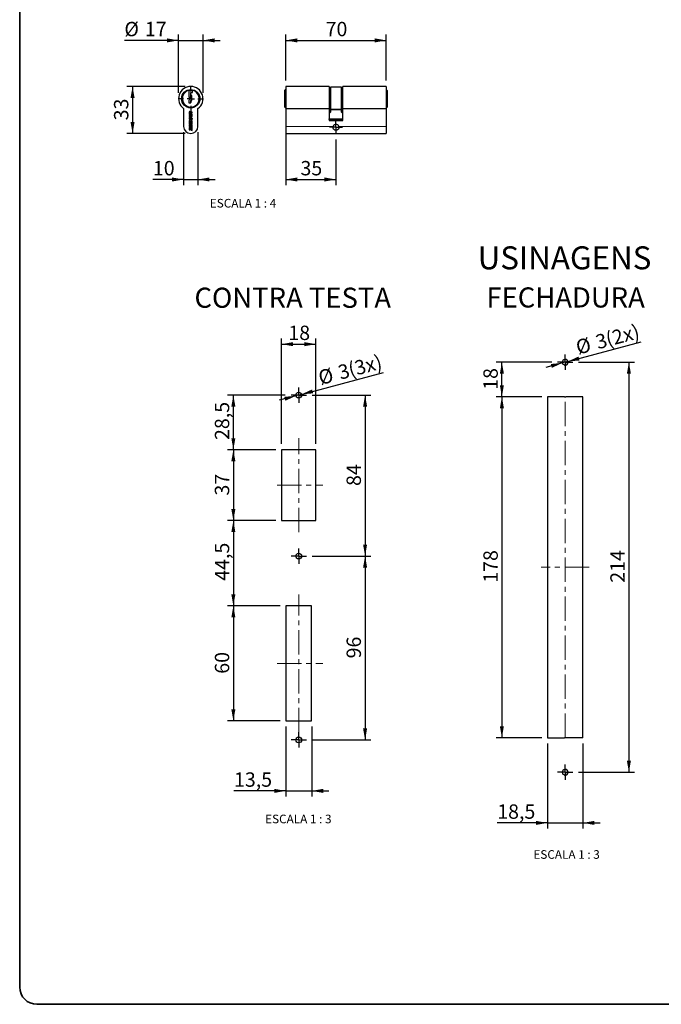
# Paper-space layout 'PÁG(2)' of a CAD drawing. Units: millimetres. Extents: x 10 to 205, y 4 to 287.
# Drawn here: x 10 to 122, y 10 to 181 of the extents above; entities that cross this region are included whole.
import ezdxf

# ---------------------------------------------------------------- set-up
doc = ezdxf.new("R2010")
doc.units = ezdxf.units.MM
doc.linetypes.add('CENTER', pattern=[10.16, 6.35, -1.27, 1.27, -1.27])
doc.linetypes.add('CENTERX2', pattern=[20.32, 12.7, -2.54, 2.54, -2.54])
for name, color, linetype in [('CENTRO', 8, 'CENTER'), ('COTAS', 8, 'Continuous'), ('TEXTOS_EM_PORTUGUES', 7, 'Continuous')]:
    doc.layers.add(name, color=color, linetype=linetype)
doc.layers.add('LAYOUT_', color=7, linetype='Continuous', lineweight=35)
doc.styles.add('SLDTEXTSTYLE0', font='TXT', dxfattribs={"width": 0.7})
doc.styles.add('SLDTEXTSTYLE2', font='TXT', dxfattribs={"width": 0.65})
doc.dimstyles.new('SLDDIMSTYLE1', dxfattribs={"dimtxt": 2.5, "dimasz": 2, "dimexe": 0, "dimexo": 0.0625, "dimtad": 1, "dimdec": 1, "dimlfac": 4, "dimrnd": 1e-09, "dimzin": 12, "dimdsep": 46, "dimtxsty": 'SLDTEXTSTYLE0', "dimsah": 1, "dimcen": 0.09, "dimadec": 0, "dimazin": 3, "dimtfac": 1, "dimtdec": 1, "dimtofl": 0, "dimtmove": 0, "dimatfit": 3, "dimfxl": 1, "dimfrac": 2, "dimtolj": 1, "dimtzin": 12, "dimarcsym": 0})
doc.dimstyles.new('SLDDIMSTYLE2', dxfattribs={"dimtxt": 2.5, "dimasz": 2, "dimexe": 0, "dimexo": 0.0625, "dimtad": 1, "dimdec": 1, "dimlfac": 4, "dimrnd": 1e-09, "dimzin": 12, "dimdsep": 46, "dimtxsty": 'SLDTEXTSTYLE0', "dimsah": 1, "dimcen": 0.09, "dimadec": 0, "dimazin": 3, "dimtfac": 1, "dimtdec": 1, "dimtmove": 0, "dimatfit": 0, "dimfxl": 1, "dimfrac": 2, "dimtolj": 1, "dimtzin": 12, "dimarcsym": 0})
doc.dimstyles.new('SLDDIMSTYLE4', dxfattribs={"dimtxt": 2.5, "dimasz": 2, "dimexe": 0, "dimexo": 0.0625, "dimtad": 1, "dimdec": 0, "dimlfac": 4, "dimrnd": 1e-09, "dimzin": 12, "dimdsep": 46, "dimtxsty": 'SLDTEXTSTYLE0', "dimsah": 1, "dimcen": 0.09, "dimadec": 0, "dimazin": 3, "dimtfac": 1, "dimtdec": 0, "dimtofl": 0, "dimtmove": 0, "dimatfit": 3, "dimfxl": 1, "dimfrac": 2, "dimtolj": 1, "dimtzin": 12, "dimarcsym": 0})
doc.dimstyles.new('SLDDIMSTYLE5', dxfattribs={"dimtxt": 2.5, "dimasz": 2, "dimexe": 0, "dimexo": 0.0625, "dimtad": 1, "dimdec": 1, "dimlfac": 3, "dimrnd": 1e-09, "dimzin": 12, "dimdsep": 46, "dimtxsty": 'SLDTEXTSTYLE0', "dimsah": 1, "dimcen": 0.09, "dimadec": 0, "dimazin": 3, "dimtfac": 1, "dimtdec": 1, "dimtofl": 0, "dimtmove": 0, "dimatfit": 3, "dimfxl": 1, "dimfrac": 2, "dimtolj": 1, "dimtzin": 12, "dimarcsym": 0})
doc.dimstyles.new('SLDDIMSTYLE6', dxfattribs={"dimtxt": 2.5, "dimasz": 2, "dimexe": 0, "dimexo": 0.0625, "dimtad": 1, "dimdec": 1, "dimlfac": 3, "dimrnd": 1e-09, "dimzin": 12, "dimdsep": 46, "dimtxsty": 'SLDTEXTSTYLE0', "dimsah": 1, "dimcen": 0, "dimadec": 0, "dimazin": 3, "dimtfac": 1, "dimtdec": 1, "dimtmove": 0, "dimatfit": 3, "dimfxl": 1, "dimfrac": 2, "dimtolj": 1, "dimtzin": 12, "dimarcsym": 0})
doc.dimstyles.new('SLDDIMSTYLE7', dxfattribs={"dimtxt": 2.5, "dimasz": 2, "dimexe": 0, "dimexo": 0.0625, "dimtad": 1, "dimdec": 1, "dimlfac": 3, "dimrnd": 1e-09, "dimzin": 12, "dimdsep": 46, "dimtxsty": 'SLDTEXTSTYLE0', "dimsah": 1, "dimcen": 0.09, "dimadec": 0, "dimazin": 3, "dimtfac": 1, "dimtdec": 1, "dimtmove": 0, "dimatfit": 0, "dimfxl": 1, "dimfrac": 2, "dimtolj": 1, "dimtzin": 12, "dimarcsym": 0})
doc.dimstyles.new('SLDDIMSTYLE8', dxfattribs={"dimtxt": 2.5, "dimasz": 2, "dimexe": 0, "dimexo": 0.0625, "dimtad": 1, "dimdec": 1, "dimlfac": 3, "dimrnd": 1e-09, "dimzin": 12, "dimdsep": 46, "dimtxsty": 'SLDTEXTSTYLE0', "dimsah": 1, "dimcen": 0, "dimadec": 0, "dimazin": 3, "dimtfac": 1, "dimtdec": 1, "dimtmove": 0, "dimatfit": 3, "dimfxl": 1, "dimfrac": 2, "dimtolj": 1, "dimtzin": 12, "dimarcsym": 0})

# ---------------------------------------------------------------- blocks, each defined once
blk = doc.blocks.new('_D_33')
at = {"layer": 'COTAS'}
for p, q in [((38.73, 169.7), (28.61, 169.7)), ((29.61, 169.7), (29.61, 161.5)), ((38.73, 161.5), (28.61, 161.5))]:
    blk.add_line(p, q, dxfattribs=at)
for points in [[(29.61, 169.7), (29.26, 167.7), (29.96, 167.7)], [(29.61, 161.5), (29.96, 163.5), (29.26, 163.5)]]:
    blk.add_solid(points, dxfattribs=at)
at = {"layer": 'COTAS', "insert": (26.38, 163.79), "char_height": 2.5, "attachment_point": 1, "rotation": 90, "style": 'SLDTEXTSTYLE0'}
blk.add_mtext('33', dxfattribs=at)
blk = doc.blocks.new('_D_34')
at = {"layer": 'COTAS'}
for p, q in [((37.61, 168.57), (37.61, 178.7)), ((41.86, 168.57), (41.86, 178.7)), ((37.61, 177.7), (28.18, 177.7)), ((37.61, 177.7), (41.86, 177.7)), ((41.86, 177.7), (44.86, 177.7))]:
    blk.add_line(p, q, dxfattribs=at)
for points in [[(37.61, 177.7), (35.61, 178.05), (35.61, 177.35)], [(41.86, 177.7), (43.86, 177.35), (43.86, 178.05)]]:
    blk.add_solid(points, dxfattribs=at)
at = {"layer": 'COTAS', "char_height": 2.5, "attachment_point": 1, "style": 'SLDTEXTSTYLE0'}
for s, insert in [('%%c', (28.18, 180.92)), ('17', (31.75, 180.93))]:
    blk.add_mtext(s, dxfattribs=dict(at, insert=insert))
blk = doc.blocks.new('_D_35')
at = {"layer": 'COTAS'}
for p, q in [((38.48, 161.75), (38.48, 152.5)), ((40.98, 161.75), (40.98, 152.5)), ((38.48, 153.5), (33.14, 153.5)), ((38.48, 153.5), (40.98, 153.5)), ((40.98, 153.5), (43.98, 153.5))]:
    blk.add_line(p, q, dxfattribs=at)
for points in [[(38.48, 153.5), (36.48, 153.85), (36.48, 153.15)], [(40.98, 153.5), (42.98, 153.15), (42.98, 153.85)]]:
    blk.add_solid(points, dxfattribs=at)
at = {"layer": 'COTAS', "insert": (33.14, 156.72), "char_height": 2.5, "attachment_point": 1, "style": 'SLDTEXTSTYLE0'}
blk.add_mtext('10', dxfattribs=at)
blk = doc.blocks.new('SW_CENTERMARKSYMBOL_9')
at = {"layer": 'CENTRO', "color": 0}
for p, q in [((0, 1.25), (0, 2.22)), ((-1.25, 0), (-2.22, 0)), ((0, 0), (-0.63, 0)), ((0, 0), (0, 0.63)), ((0, 0), (0, -0.63)), ((0, 0), (0.63, 0)), ((1.25, 0), (2.22, 0)), ((0, -1.25), (0, -2.22))]:
    blk.add_line(p, q, dxfattribs=at)
blk = doc.blocks.new('_D_36')
at = {"layer": 'COTAS'}
for p, q in [((56.24, 170.7), (56.24, 178.7)), ((73.74, 170.7), (73.74, 178.7)), ((56.24, 177.7), (73.74, 177.7))]:
    blk.add_line(p, q, dxfattribs=at)
for points in [[(56.24, 177.7), (58.24, 177.35), (58.24, 178.05)], [(73.74, 177.7), (71.74, 178.05), (71.74, 177.35)]]:
    blk.add_solid(points, dxfattribs=at)
at = {"layer": 'COTAS', "insert": (63.18, 180.92), "char_height": 2.5, "attachment_point": 1, "style": 'SLDTEXTSTYLE0'}
blk.add_mtext('70', dxfattribs=at)
blk = doc.blocks.new('_D_37')
at = {"layer": 'COTAS'}
for p, q in [((56.24, 161.75), (56.24, 152.5)), ((64.99, 160.45), (64.99, 152.5)), ((56.24, 153.5), (64.99, 153.5))]:
    blk.add_line(p, q, dxfattribs=at)
for points in [[(56.24, 153.5), (58.24, 153.15), (58.24, 153.85)], [(64.99, 153.5), (62.99, 153.85), (62.99, 153.15)]]:
    blk.add_solid(points, dxfattribs=at)
at = {"layer": 'COTAS', "insert": (58.81, 156.72), "char_height": 2.5, "attachment_point": 1, "style": 'SLDTEXTSTYLE0'}
blk.add_mtext('35', dxfattribs=at)
blk = doc.blocks.new('SW_CENTERMARKSYMBOL_10')
at = {"layer": 'CENTRO', "color": 0}
for p, q in [((-0.63, 0), (-1.15, 0)), ((0, 0), (-0.63, 0)), ((0, 0.63), (0, 1.15)), ((0, 0), (0, 0.63)), ((0, 0), (0, -0.63)), ((0, 0), (0.63, 0)), ((0.63, 0), (1.15, 0)), ((0, -0.63), (0, -1.15))]:
    blk.add_line(p, q, dxfattribs=at)
blk = doc.blocks.new('_D_46')
at = {"layer": 'COTAS'}
for p, q in [((100.77, 115.71), (92.84, 115.71)), ((93.84, 115.71), (93.84, 56.38)), ((100.77, 56.38), (92.84, 56.38))]:
    blk.add_line(p, q, dxfattribs=at)
for points in [[(93.84, 115.71), (93.49, 113.71), (94.19, 113.71)], [(93.84, 56.38), (94.19, 58.38), (93.49, 58.38)]]:
    blk.add_solid(points, dxfattribs=at)
at = {"layer": 'COTAS', "insert": (90.62, 83.34), "char_height": 2.5, "attachment_point": 1, "rotation": 90, "style": 'SLDTEXTSTYLE0'}
blk.add_mtext('178', dxfattribs=at)
blk = doc.blocks.new('_D_47')
at = {"layer": 'COTAS'}
for p, q in [((102.51, 121.71), (92.84, 121.71)), ((93.84, 115.71), (93.84, 121.71)), ((100.77, 115.71), (92.84, 115.71))]:
    blk.add_line(p, q, dxfattribs=at)
for points in [[(93.84, 121.71), (93.49, 119.71), (94.19, 119.71)], [(93.84, 115.71), (94.19, 117.71), (93.49, 117.71)]]:
    blk.add_solid(points, dxfattribs=at)
at = {"layer": 'COTAS', "insert": (90.62, 116.91), "char_height": 2.5, "attachment_point": 1, "rotation": 90, "style": 'SLDTEXTSTYLE0'}
blk.add_mtext('18', dxfattribs=at)
blk = doc.blocks.new('_D_48')
at = {"layer": 'COTAS'}
for p, q in [((107.19, 121.71), (116.93, 121.71)), ((115.93, 121.71), (115.93, 50.38)), ((107.18, 50.38), (116.93, 50.38))]:
    blk.add_line(p, q, dxfattribs=at)
for points in [[(115.93, 121.71), (115.58, 119.71), (116.28, 119.71)], [(115.93, 50.38), (116.28, 52.38), (115.58, 52.38)]]:
    blk.add_solid(points, dxfattribs=at)
at = {"layer": 'COTAS', "insert": (112.7, 83.34), "char_height": 2.5, "attachment_point": 1, "rotation": 90, "style": 'SLDTEXTSTYLE0'}
blk.add_mtext('214', dxfattribs=at)
blk = doc.blocks.new('_D_49')
at = {"layer": 'COTAS'}
for p, q in [((105.33, 121.84), (118.04, 125.25)), ((105.33, 121.84), (104.37, 121.58)), ((104.37, 121.58), (101.47, 120.81))]:
    blk.add_line(p, q, dxfattribs=at)
for points in [[(105.33, 121.84), (107.36, 122.02), (107.17, 122.7)], [(104.37, 121.58), (102.35, 121.4), (102.53, 120.73)]]:
    blk.add_solid(points, dxfattribs=at)
at = {"layer": 'COTAS', "char_height": 2.5, "attachment_point": 1, "rotation": 15, "style": 'SLDTEXTSTYLE0'}
for s, insert in [('(2x)', (111.65, 126.83)), ('%%c', (106.47, 125.43)), ('3', (109.91, 126.36))]:
    blk.add_mtext(s, dxfattribs=dict(at, insert=insert))
blk = doc.blocks.new('_D_50')
at = {"layer": 'COTAS'}
for p, q in [((101.77, 55.38), (101.77, 40.56)), ((107.93, 55.38), (107.93, 40.56)), ((101.77, 41.56), (93.03, 41.56)), ((101.77, 41.56), (107.93, 41.56)), ((107.93, 41.56), (110.93, 41.56))]:
    blk.add_line(p, q, dxfattribs=at)
for points in [[(101.77, 41.56), (99.77, 41.91), (99.77, 41.21)], [(107.93, 41.56), (109.93, 41.21), (109.93, 41.91)]]:
    blk.add_solid(points, dxfattribs=at)
at = {"layer": 'COTAS', "insert": (93.03, 44.78), "char_height": 2.5, "attachment_point": 1, "style": 'SLDTEXTSTYLE0'}
blk.add_mtext('18,5', dxfattribs=at)
blk = doc.blocks.new('SW_CENTERMARKSYMBOL_20')
at = {"layer": 'CENTRO', "color": 0}
for p, q in [((-0.83, 0), (-1.33, 0)), ((0, 0), (-0.83, 0)), ((0, 0.83), (0, 1.33)), ((0, 0), (0, 0.83)), ((0, 0), (0, -0.83)), ((0, 0), (0.83, 0)), ((0.83, 0), (1.33, 0)), ((0, -0.83), (0, -1.33))]:
    blk.add_line(p, q, dxfattribs=at)
blk = doc.blocks.new('SW_CENTERMARKSYMBOL_21')
at = {"layer": 'CENTRO', "color": 0}
for p, q in [((-0.83, 0), (-1.34, 0)), ((0, 0), (-0.83, 0)), ((0, 0.83), (0, 1.34)), ((0, 0), (0, 0.83)), ((0, 0), (0, -0.83)), ((0, 0), (0.83, 0)), ((0.83, 0), (1.34, 0)), ((0, -0.83), (0, -1.34))]:
    blk.add_line(p, q, dxfattribs=at)
blk = doc.blocks.new('_D_51')
at = {"layer": 'COTAS'}
for p, q in [((54.51, 106.49), (46.14, 106.49)), ((47.14, 106.49), (47.14, 94.15)), ((54.51, 94.15), (46.14, 94.15))]:
    blk.add_line(p, q, dxfattribs=at)
for points in [[(47.14, 106.49), (46.79, 104.49), (47.49, 104.49)], [(47.14, 94.15), (47.49, 96.15), (46.79, 96.15)]]:
    blk.add_solid(points, dxfattribs=at)
at = {"layer": 'COTAS', "insert": (43.92, 98.51), "char_height": 2.5, "attachment_point": 1, "rotation": 90, "style": 'SLDTEXTSTYLE0'}
blk.add_mtext('37', dxfattribs=at)
blk = doc.blocks.new('_D_52')
at = {"layer": 'COTAS'}
for p, q in [((56.17, 115.99), (46.14, 115.99)), ((47.14, 106.49), (47.14, 115.99)), ((54.51, 106.49), (46.14, 106.49))]:
    blk.add_line(p, q, dxfattribs=at)
for points in [[(47.14, 115.99), (46.79, 113.99), (47.49, 113.99)], [(47.14, 106.49), (47.49, 108.49), (46.79, 108.49)]]:
    blk.add_solid(points, dxfattribs=at)
at = {"layer": 'COTAS', "insert": (43.92, 108.18), "char_height": 2.5, "attachment_point": 1, "rotation": 90, "style": 'SLDTEXTSTYLE0'}
blk.add_mtext('28,5', dxfattribs=at)
blk = doc.blocks.new('_D_53')
at = {"layer": 'COTAS'}
for p, q in [((54.51, 94.15), (46.14, 94.15)), ((47.14, 94.15), (47.14, 79.32)), ((55.26, 79.32), (46.14, 79.32))]:
    blk.add_line(p, q, dxfattribs=at)
for points in [[(47.14, 94.15), (46.79, 92.15), (47.49, 92.15)], [(47.14, 79.32), (47.49, 81.32), (46.79, 81.32)]]:
    blk.add_solid(points, dxfattribs=at)
at = {"layer": 'COTAS', "insert": (43.92, 83.68), "char_height": 2.5, "attachment_point": 1, "rotation": 90, "style": 'SLDTEXTSTYLE0'}
blk.add_mtext('44,5', dxfattribs=at)
blk = doc.blocks.new('_D_54')
at = {"layer": 'COTAS'}
for p, q in [((55.26, 79.32), (46.14, 79.32)), ((47.14, 79.32), (47.14, 59.32)), ((55.26, 59.32), (46.14, 59.32))]:
    blk.add_line(p, q, dxfattribs=at)
for points in [[(47.14, 79.32), (46.79, 77.32), (47.49, 77.32)], [(47.14, 59.32), (47.49, 61.32), (46.79, 61.32)]]:
    blk.add_solid(points, dxfattribs=at)
at = {"layer": 'COTAS', "insert": (43.92, 67.51), "char_height": 2.5, "attachment_point": 1, "rotation": 90, "style": 'SLDTEXTSTYLE0'}
blk.add_mtext('60', dxfattribs=at)
blk = doc.blocks.new('_D_55')
at = {"layer": 'COTAS'}
for p, q in [((60.84, 115.99), (71.05, 115.99)), ((70.05, 115.99), (70.05, 87.99)), ((60.84, 87.99), (71.05, 87.99))]:
    blk.add_line(p, q, dxfattribs=at)
for points in [[(70.05, 115.99), (69.7, 113.99), (70.4, 113.99)], [(70.05, 87.99), (70.4, 89.99), (69.7, 89.99)]]:
    blk.add_solid(points, dxfattribs=at)
at = {"layer": 'COTAS', "insert": (66.83, 100.18), "char_height": 2.5, "attachment_point": 1, "rotation": 90, "style": 'SLDTEXTSTYLE0'}
blk.add_mtext('84', dxfattribs=at)
blk = doc.blocks.new('_D_56')
at = {"layer": 'COTAS'}
for p, q in [((60.84, 87.99), (71.05, 87.99)), ((70.05, 87.99), (70.05, 55.99)), ((60.84, 55.99), (71.05, 55.99))]:
    blk.add_line(p, q, dxfattribs=at)
for points in [[(70.05, 87.99), (69.7, 85.99), (70.4, 85.99)], [(70.05, 55.99), (70.4, 57.99), (69.7, 57.99)]]:
    blk.add_solid(points, dxfattribs=at)
at = {"layer": 'COTAS', "insert": (66.83, 70.18), "char_height": 2.5, "attachment_point": 1, "rotation": 90, "style": 'SLDTEXTSTYLE0'}
blk.add_mtext('96', dxfattribs=at)
blk = doc.blocks.new('_D_57')
at = {"layer": 'COTAS'}
for p, q in [((56.26, 58.32), (56.26, 46.13)), ((60.76, 58.32), (60.76, 46.13)), ((56.26, 47.13), (47.25, 47.13)), ((56.26, 47.13), (60.76, 47.13)), ((60.76, 47.13), (63.76, 47.13))]:
    blk.add_line(p, q, dxfattribs=at)
for points in [[(56.26, 47.13), (54.26, 47.48), (54.26, 46.78)], [(60.76, 47.13), (62.76, 46.78), (62.76, 47.48)]]:
    blk.add_solid(points, dxfattribs=at)
at = {"layer": 'COTAS', "insert": (47.25, 50.35), "char_height": 2.5, "attachment_point": 1, "style": 'SLDTEXTSTYLE0'}
blk.add_mtext('13,5', dxfattribs=at)
blk = doc.blocks.new('_D_58')
at = {"layer": 'COTAS'}
for p, q in [((55.51, 107.49), (55.51, 125.85)), ((61.51, 107.49), (61.51, 125.85)), ((55.51, 124.85), (61.51, 124.85))]:
    blk.add_line(p, q, dxfattribs=at)
for points in [[(55.51, 124.85), (57.51, 124.5), (57.51, 125.2)], [(61.51, 124.85), (59.51, 125.2), (59.51, 124.5)]]:
    blk.add_solid(points, dxfattribs=at)
at = {"layer": 'COTAS', "insert": (56.7, 128.07), "char_height": 2.5, "attachment_point": 1, "style": 'SLDTEXTSTYLE0'}
blk.add_mtext('18', dxfattribs=at)
blk = doc.blocks.new('_D_59')
at = {"layer": 'COTAS'}
for p, q in [((58.99, 116.12), (73.26, 119.94)), ((58.02, 115.86), (55.13, 115.08)), ((58.99, 116.12), (58.02, 115.86))]:
    blk.add_line(p, q, dxfattribs=at)
for points in [[(58.99, 116.12), (61.01, 116.3), (60.83, 116.97)], [(58.02, 115.86), (56, 115.68), (56.18, 115)]]:
    blk.add_solid(points, dxfattribs=at)
at = {"layer": 'COTAS', "char_height": 2.5, "attachment_point": 1, "rotation": 15, "style": 'SLDTEXTSTYLE0'}
for s, insert in [('(3x)', (66.87, 121.54)), ('%%c', (61.68, 120.14)), ('3', (65.12, 121.07))]:
    blk.add_mtext(s, dxfattribs=dict(at, insert=insert))
blk = doc.blocks.new('SW_CENTERMARKSYMBOL_22')
at = {"layer": 'CENTRO', "color": 0}
for p, q in [((-0.83, 0), (-1.33, 0)), ((0, 0), (-0.83, 0)), ((0, 0.83), (0, 1.33)), ((0, 0), (0, 0.83)), ((0, 0), (0, -0.83)), ((0, 0), (0.83, 0)), ((0.83, 0), (1.33, 0)), ((0, -0.83), (0, -1.33))]:
    blk.add_line(p, q, dxfattribs=at)
blk = doc.blocks.new('SW_CENTERMARKSYMBOL_23')
at = {"layer": 'CENTRO', "color": 0}
for p, q in [((-0.83, 0), (-1.33, 0)), ((0, 0), (-0.83, 0)), ((0, 0.83), (0, 1.33)), ((0, 0), (0, 0.83)), ((0, 0), (0, -0.83)), ((0, 0), (0.83, 0)), ((0.83, 0), (1.33, 0)), ((0, -0.83), (0, -1.33))]:
    blk.add_line(p, q, dxfattribs=at)
blk = doc.blocks.new('SW_CENTERMARKSYMBOL_24')
at = {"layer": 'CENTRO', "color": 0}
for p, q in [((-0.83, 0), (-1.33, 0)), ((0, 0), (-0.83, 0)), ((0, 0.83), (0, 1.33)), ((0, 0), (0, 0.83)), ((0, 0), (0, -0.83)), ((0, 0), (0.83, 0)), ((0.83, 0), (1.33, 0)), ((0, -0.83), (0, -1.33))]:
    blk.add_line(p, q, dxfattribs=at)

psp = doc.layouts.new('PÁG(2)')

# ---------------------------------------------------------------- linework, layer by layer
at = {"color": 7, "linetype": 'Continuous', "lineweight": 25}
for p, q in [((63.774, 169.696), (56.237, 169.696)), ((56.237, 169.696), (56.237, 165.852)), ((63.774, 169.696), (63.774, 165.852)), ((73.737, 169.696), (66.199, 169.696)), ((66.199, 165.852), (66.199, 169.696)), ((73.737, 169.696), (73.737, 165.852)), ((39.38, 168.99), (39.38, 168.954)), ((39.38, 168.954), (39.38, 167.844)), ((39.732, 168.116), (39.732, 168.612)), ((39.732, 168.612), (40.052, 168.612)), ((39.892, 168.116), (39.732, 168.116)), ((39.892, 167.22), (39.892, 168.116)), ((40.052, 168.962), (40.052, 168.998)), ((40.052, 168.612), (40.052, 168.962)), ((56.237, 169.183), (56.087, 169.033)), ((56.087, 168.99), (56.087, 169.033)), ((56.087, 166.108), (56.087, 168.99)), ((65.962, 169.571), (64.012, 169.571)), ((64.012, 169.571), (64.012, 165.724)), ((65.962, 165.724), (65.962, 169.571)), ((73.887, 168.998), (73.737, 169.148)), ((73.887, 168.99), (73.852, 168.99)), ((73.887, 168.99), (73.887, 168.998)), ((73.887, 168.99), (73.887, 166.108)), ((39.38, 167.844), (39.556, 167.844)), ((39.556, 167.571), (39.38, 167.22)), ((39.38, 167.22), (39.38, 166.852)), ((39.38, 166.852), (39.732, 166.852)), ((39.556, 167.844), (39.556, 167.571)), ((39.732, 166.852), (39.732, 167.22)), ((39.732, 167.22), (39.892, 167.22)), ((38.482, 165.852), (38.482, 162.746)), ((39.472, 165.231), (39.472, 164.943)), ((39.956, 164.7), (39.472, 164.817)), ((39.472, 164.817), (39.472, 164.707)), ((39.472, 164.707), (39.87, 164.61)), ((39.558, 164.575), (39.472, 164.596)), ((39.472, 164.596), (39.472, 164.522)), ((39.53, 164.87), (39.956, 164.766)), ((39.558, 164.999), (39.558, 165.154)), ((39.558, 164.543), (39.558, 164.575)), ((39.956, 165.209), (39.565, 165.304)), ((39.956, 164.877), (39.583, 164.968)), ((39.598, 165.185), (39.956, 165.099)), ((39.87, 164.61), (39.87, 164.543)), ((39.956, 165.099), (39.956, 165.209)), ((39.956, 164.766), (39.956, 164.877)), ((39.956, 164.522), (39.956, 164.7)), ((40.982, 162.746), (40.982, 165.852)), ((56.087, 166.108), (56.237, 165.958)), ((56.237, 165.852), (63.774, 165.852)), ((56.237, 165.852), (56.237, 162.746)), ((63.774, 165.852), (63.774, 163.746)), ((63.887, 165.096), (63.824, 165.096)), ((63.824, 165.096), (63.824, 164.05)), ((64.012, 165.604), (64.012, 165.724)), ((64.012, 165.604), (64.012, 165.221)), ((65.962, 165.724), (65.962, 165.604)), ((65.962, 165.221), (65.962, 165.604)), ((66.149, 165.096), (66.087, 165.096)), ((66.149, 165.096), (66.149, 164.05)), ((66.199, 165.852), (73.737, 165.852)), ((66.199, 163.746), (66.199, 165.852)), ((73.737, 165.958), (73.887, 166.108)), ((73.737, 165.852), (73.737, 162.746)), ((39.848, 164.174), (39.472, 164.265)), ((39.472, 164.265), (39.472, 164.155)), ((39.472, 164.155), (39.848, 164.063)), ((39.956, 163.971), (39.472, 164.088)), ((39.472, 164.088), (39.472, 163.978)), ((39.472, 163.978), (39.847, 163.887)), ((39.472, 163.721), (39.472, 163.668)), ((39.472, 163.668), (39.956, 163.551)), ((39.472, 163.506), (39.472, 163.159)), ((39.472, 163.159), (39.558, 163.138)), ((39.558, 163.072), (39.472, 163.092)), ((39.472, 163.092), (39.472, 162.764)), ((39.847, 163.887), (39.526, 163.793)), ((39.558, 163.138), (39.558, 163.429)), ((39.558, 162.772), (39.558, 163.072)), ((39.898, 163.498), (39.565, 163.579)), ((39.746, 162.954), (39.597, 162.759)), ((39.598, 163.46), (39.689, 163.438)), ((39.682, 162.693), (39.831, 162.889)), ((39.684, 163.727), (39.902, 163.791)), ((39.956, 163.661), (39.684, 163.727)), ((39.689, 163.438), (39.689, 163.106)), ((39.689, 163.106), (39.775, 163.085)), ((39.775, 163.085), (39.775, 163.418)), ((39.775, 163.418), (39.845, 163.401)), ((39.848, 164.063), (39.848, 164.174)), ((39.867, 164.059), (39.956, 164.037)), ((39.87, 163.369), (39.87, 163.062)), ((39.87, 163.062), (39.956, 163.042)), ((39.87, 162.876), (39.87, 162.576)), ((39.956, 164.037), (39.956, 164.159)), ((39.956, 163.863), (39.956, 163.971)), ((39.956, 163.551), (39.956, 163.661)), ((39.956, 163.042), (39.956, 163.425)), ((39.956, 162.555), (39.956, 162.883)), ((56.237, 162.746), (56.237, 161.496)), ((63.774, 163.746), (66.199, 163.746)), ((63.824, 163.921), (63.824, 164.05)), ((66.149, 163.921), (63.824, 163.921)), ((66.149, 164.05), (66.149, 163.921)), ((73.737, 162.746), (73.737, 161.496)), ((39.472, 162.51), (39.472, 162.163)), ((39.472, 162.163), (39.558, 162.142)), ((39.558, 162.142), (39.558, 162.433)), ((39.898, 162.503), (39.565, 162.583)), ((39.598, 162.465), (39.689, 162.443)), ((39.689, 162.443), (39.689, 162.111)), ((39.689, 162.111), (39.775, 162.09)), ((39.775, 162.09), (39.775, 162.422)), ((39.775, 162.422), (39.845, 162.405)), ((39.87, 162.576), (39.956, 162.555)), ((39.87, 162.373), (39.87, 162.067)), ((39.87, 162.067), (39.956, 162.046)), ((39.956, 162.046), (39.956, 162.429)), ((56.237, 161.496), (73.737, 161.496)), ((104.751, 115.714), (101.767, 115.714)), ((101.767, 115.714), (101.767, 56.38)), ((104.751, 115.714), (104.851, 115.714)), ((104.851, 115.714), (104.951, 115.714)), ((107.934, 115.714), (104.951, 115.714)), ((107.934, 56.38), (107.934, 115.714)), ((107.934, 56.38), (107.934, 115.714)), ((55.507, 106.487), (55.507, 94.154)), ((61.507, 106.487), (55.507, 106.487)), ((61.507, 94.154), (61.507, 106.487)), ((55.507, 94.154), (61.507, 94.154)), ((56.257, 79.32), (56.257, 59.32)), ((60.757, 79.32), (56.257, 79.32)), ((60.757, 59.32), (60.757, 79.32)), ((56.257, 59.32), (60.757, 59.32)), ((101.767, 56.38), (104.751, 56.38)), ((104.851, 56.38), (104.751, 56.38)), ((104.951, 56.38), (104.851, 56.38)), ((107.934, 56.38), (104.951, 56.38))]:
    psp.add_line(p, q, dxfattribs=at)
at = {"color": 8, "linetype": 'Continuous', "lineweight": 18}
for p, q in [((64.012, 165.724), (65.962, 165.724)), ((65.962, 165.604), (64.012, 165.604)), ((56.237, 162.746), (64.484, 162.746)), ((63.824, 164.05), (66.149, 164.05)), ((65.49, 162.746), (73.737, 162.746))]:
    psp.add_line(p, q, dxfattribs=at)
at = {"color": 7, "linetype": 'Continuous', "lineweight": 25}
for centre, radius in [((39.732, 167.553), 1.595), ((58.507, 115.987), 0.5), ((58.507, 87.987), 0.5), ((58.507, 55.987), 0.5)]:
    psp.add_circle(centre, radius, dxfattribs=at)
for centre, radius, start, end in [((39.732, 167.571), 2.125, 306.03188, 233.96812), ((39.732, 167.571), 1.463, 103.92644, 270), ((39.732, 167.553), 1.445, 77.18468, 104.10125), ((39.732, 167.571), 1.463, 270, 77.34299), ((39.547, 165.231), 0.0753, 76.37161, 180), ((39.547, 164.943), 0.0753, 180, 256.37161), ((39.714, 164.522), 0.242, 180, 0), ((39.59, 165.154), 0.0323, 76.37161, 180), ((39.59, 164.999), 0.0322, 180, 256.37161), ((39.714, 164.543), 0.156, 180, 0), ((63.887, 165.221), 0.125, 270, 0), ((66.087, 165.221), 0.125, 180, 270), ((39.732, 162.746), 1.25, 180, 360), ((39.547, 163.721), 0.0753, 106.37161, 180), ((39.547, 163.506), 0.0752, 76.37161, 180), ((39.589, 162.764), 0.117, 180, 322.68531), ((39.59, 163.429), 0.0323, 76.37161, 180), ((39.58, 162.772), 0.0215, 180, 322.68531), ((39.839, 162.883), 0.117, 0, 142.68531), ((39.848, 162.876), 0.0215, 0, 142.68531), ((39.838, 163.369), 0.0323, 0, 76.37161), ((39.881, 163.425), 0.0752, 0, 76.37161), ((39.881, 163.863), 0.0752, 286.37161, 0), ((64.987, 162.596), 0.525, 16.60155, 163.39845), ((39.547, 162.51), 0.0753, 76.37161, 180), ((39.59, 162.433), 0.0323, 76.37161, 180), ((39.838, 162.373), 0.0323, 0, 76.37161), ((39.881, 162.429), 0.0753, 0, 76.37161), ((104.851, 121.714), 0.5, 101.53697, 258.46303), ((104.851, 121.714), 0.5, 89.99935, 101.5359), ((104.851, 121.714), 0.5, 78.46418, 90.00066), ((104.851, 121.714), 0.5, 0.00007, 90.0001), ((104.851, 121.714), 0.5, 269.9999, 0.00021), ((104.851, 121.714), 0.5, 281.53697, 78.46303), ((104.851, 121.714), 0.5, 258.46587, 269.99607), ((104.851, 121.714), 0.5, 270.00393, 281.53405), ((104.851, 50.38), 0.5, 101.53697, 258.46303), ((104.851, 50.38), 0.5, 90.00393, 101.53413), ((104.851, 50.38), 0.5, 258.4641, 270.00065), ((104.851, 50.38), 0.5, 359.99979, 90.0001), ((104.851, 50.38), 0.5, 78.46595, 89.99607), ((104.851, 50.38), 0.5, 269.9999, 359.99993), ((104.851, 50.38), 0.5, 269.99934, 281.53582), ((104.851, 50.38), 0.5, 281.53697, 78.46303)]:
    psp.add_arc(centre, radius, start, end, dxfattribs=at)
for points, knots in [([(73.852, 168.99), (73.852, 168.972), (73.853, 168.934), (73.854, 168.837), (73.855, 168.705), (73.857, 168.532), (73.86, 168.331), (73.862, 168.111), (73.865, 167.872), (73.868, 167.628), (73.871, 167.379), (73.874, 167.138), (73.877, 166.908), (73.88, 166.698), (73.882, 166.511), (73.884, 166.356), (73.885, 166.234), (73.886, 166.157), (73.887, 166.115), (73.887, 166.111), (73.887, 166.108)], [0, 0, 0, 0, 0.0475991, 0.0961337, 0.1534892, 0.2125077, 0.2698665, 0.3288884, 0.3862512, 0.4452773, 0.5026429, 0.5616722, 0.6190383, 0.6780681, 0.7354319, 0.7944595, 0.8518194, 0.9108429, 0.9550485, 1, 1, 1, 1]), ([(39.956, 164.159), (39.951, 164.144), (39.943, 164.117), (39.921, 164.086), (39.895, 164.066), (39.876, 164.061), (39.867, 164.059)], [0, 0, 0, 0, 0.3261117, 0.6012673, 0.7995579, 1, 1, 1, 1]), ([(65.49, 162.746), (65.497, 162.719), (65.51, 162.665), (65.514, 162.582), (65.505, 162.5), (65.484, 162.421), (65.451, 162.346), (65.405, 162.275), (65.347, 162.21), (65.275, 162.154), (65.193, 162.11), (65.105, 162.082), (65.016, 162.069), (64.908, 162.072), (64.78, 162.105), (64.669, 162.172), (64.591, 162.247), (64.538, 162.318), (64.497, 162.4), (64.47, 162.49), (64.46, 162.582), (64.464, 162.668), (64.478, 162.722), (64.484, 162.746)], [0, 0, 0, 0, 0.041552, 0.0831048, 0.1245978, 0.1661056, 0.2089007, 0.2517097, 0.2985944, 0.3454703, 0.3940899, 0.4426558, 0.4856584, 0.5286512, 0.6037431, 0.6827348, 0.7282276, 0.7737189, 0.8224842, 0.8712208, 0.9168372, 0.9624405, 1, 1, 1, 1])]:
    psp.add_open_spline(points, degree=3, knots=knots, dxfattribs=at)
at = {"layer": 'CENTRO', "linetype": 'CENTERX2', "lineweight": 18, "ltscale": 0.333333}
for p, q in [((104.851, 56.38), (104.851, 115.714)), ((58.507, 92.154), (58.507, 108.487)), ((54.731, 100.32), (62.685, 100.32)), ((109.001, 86.047), (100.7, 86.047)), ((58.507, 57.32), (58.507, 81.32)), ((54.731, 69.32), (62.685, 69.32))]:
    psp.add_line(p, q, dxfattribs=at)
at = {"layer": 'LAYOUT_', "color": 7, "lineweight": 35}
for p, q in [((9.981, 12.999), (9.981, 283.999)), ((196.981, 9.999), (12.981, 9.999))]:
    psp.add_line(p, q, dxfattribs=at)
psp.add_arc((12.981, 12.999), 3, 180, 270, dxfattribs=at)

# ---------------------------------------------------------------- block references
at = {"layer": 'CENTRO'}
for name, p in [('SW_CENTERMARKSYMBOL_9', (39.732, 167.553)), ('SW_CENTERMARKSYMBOL_10', (64.987, 162.596)), ('SW_CENTERMARKSYMBOL_21', (104.851, 121.714)), ('SW_CENTERMARKSYMBOL_22', (58.507, 115.987)), ('SW_CENTERMARKSYMBOL_23', (58.507, 87.987)), ('SW_CENTERMARKSYMBOL_24', (58.507, 55.987)), ('SW_CENTERMARKSYMBOL_20', (104.851, 50.38))]:
    psp.add_blockref(name, p, dxfattribs=at)

# ---------------------------------------------------------------- texts
at = {"layer": 'TEXTOS_EM_PORTUGUES', "char_height": 1.5, "attachment_point": 2, "style": 'SLDTEXTSTYLE2'}
for s, insert in [('ESCALA 1 : 4', (48.821, 150.123)), ('ESCALA 1 : 3', (58.444, 42.992)), ('ESCALA 1 : 3', (105.095, 36.816))]:
    psp.add_mtext(s, dxfattribs=dict(at, insert=insert))
at = {"layer": 'TEXTOS_EM_PORTUGUES', "color": 7, "attachment_point": 2, "style": 'SLDTEXTSTYLE0'}
for s, insert, char_height in [('USINAGENS', (104.737, 141.87), 4), ('CONTRA TESTA', (57.468, 134.679), 3.5), ('FECHADURA', (104.921, 134.728), 3.5)]:
    psp.add_mtext(s, dxfattribs=dict(at, insert=insert, char_height=char_height))

# ---------------------------------------------------------------- dimensions: what is measured, and where the dimension line sits
at = {"layer": 'COTAS'}
dim = psp.add_linear_dim(base=(41.857, 177.696), p1=(37.607, 167.571), p2=(41.857, 167.571), text='%%c<>', dimstyle='SLDDIMSTYLE2', dxfattribs=at)
dim.commit()
dim.dimension.update_dxf_attribs({"geometry": '_D_34', "text_midpoint": (31.772, 177.696), "dimtype": 160})
for base, p1, p2, dimstyle, picture, middle in [((73.737, 177.696), (56.237, 169.696), (73.737, 169.696), 'SLDDIMSTYLE1', '_D_36', (64.987, 177.696)), ((40.982, 153.496), (38.482, 162.746), (40.982, 162.746), 'SLDDIMSTYLE2', '_D_35', (34.941, 153.496)), ((64.987, 153.496), (56.237, 162.746), (64.987, 161.446), 'SLDDIMSTYLE1', '_D_37', (60.612, 153.496)), ((61.507, 124.848), (55.507, 106.487), (61.507, 106.487), 'SLDDIMSTYLE5', '_D_58', (58.507, 124.848)), ((60.757, 47.131), (56.257, 59.32), (60.757, 59.32), 'SLDDIMSTYLE7', '_D_57', (50.3, 47.131))]:
    dim = psp.add_linear_dim(base=base, p1=p1, p2=p2, dimstyle=dimstyle, dxfattribs=at)
    dim.commit()
    dim.dimension.update_dxf_attribs({"geometry": picture, "text_midpoint": middle, "dimtype": 160})
for base, p1, p2, angle, dimstyle, picture, middle in [((29.607, 161.496), (39.732, 169.696), (39.732, 161.496), 90, 'SLDDIMSTYLE4', '_D_33', (29.607, 165.596)), ((93.842, 121.714), (101.767, 115.714), (103.513, 121.714), 90, 'SLDDIMSTYLE5', '_D_47', (93.842, 118.714)), ((115.927, 50.38), (106.188, 121.714), (106.184, 50.38), 90, 'SLDDIMSTYLE5', '_D_48', (115.927, 86.047)), ((47.144, 115.987), (55.507, 106.487), (57.174, 115.987), 90, 'SLDDIMSTYLE5', '_D_52', (47.144, 111.237)), ((70.049, 87.987), (59.841, 115.987), (59.841, 87.987), 90, 'SLDDIMSTYLE5', '_D_55', (70.049, 101.987)), ((93.842, 56.38), (101.767, 115.714), (101.767, 56.38), 90, 'SLDDIMSTYLE5', '_D_46', (93.842, 86.047)), ((47.144, 94.154), (55.507, 106.487), (55.507, 94.154), 90, 'SLDDIMSTYLE5', '_D_51', (47.144, 100.32)), ((47.144, 79.32), (55.507, 94.154), (56.257, 79.32), 90, 'SLDDIMSTYLE5', '_D_53', (47.144, 86.737)), ((70.049, 55.987), (59.841, 87.987), (59.841, 55.987), 90, 'SLDDIMSTYLE5', '_D_56', (70.049, 71.987)), ((47.144, 59.32), (56.257, 79.32), (56.257, 59.32), 90, 'SLDDIMSTYLE5', '_D_54', (47.144, 69.32)), ((107.934, 41.56), (101.767, 56.38), (107.934, 56.38), 0, 'SLDDIMSTYLE7', '_D_50', (96.083, 41.56))]:
    dim = psp.add_linear_dim(base=base, p1=p1, p2=p2, angle=angle, dimstyle=dimstyle, dxfattribs=at)
    dim.commit()
    dim.dimension.update_dxf_attribs({"geometry": picture, "text_midpoint": middle, "dimtype": 160})
for p1, p2, text, dimstyle, picture, middle in [((105.334, 121.843), (104.368, 121.584), '<>(2x)', 'SLDDIMSTYLE8', '_D_49', (112.862, 123.86)), ((58.99, 116.116), (58.024, 115.857), '<>(3x)', 'SLDDIMSTYLE6', '_D_59', (68.052, 118.544))]:
    dim = psp.add_diameter_dim_2p(p1=p1, p2=p2, text=text, dimstyle=dimstyle, dxfattribs=at)
    dim.commit()
    dim.dimension.update_dxf_attribs({"geometry": picture, "text_midpoint": middle, "dimtype": 163})

doc.saveas('drawing.dxf')
